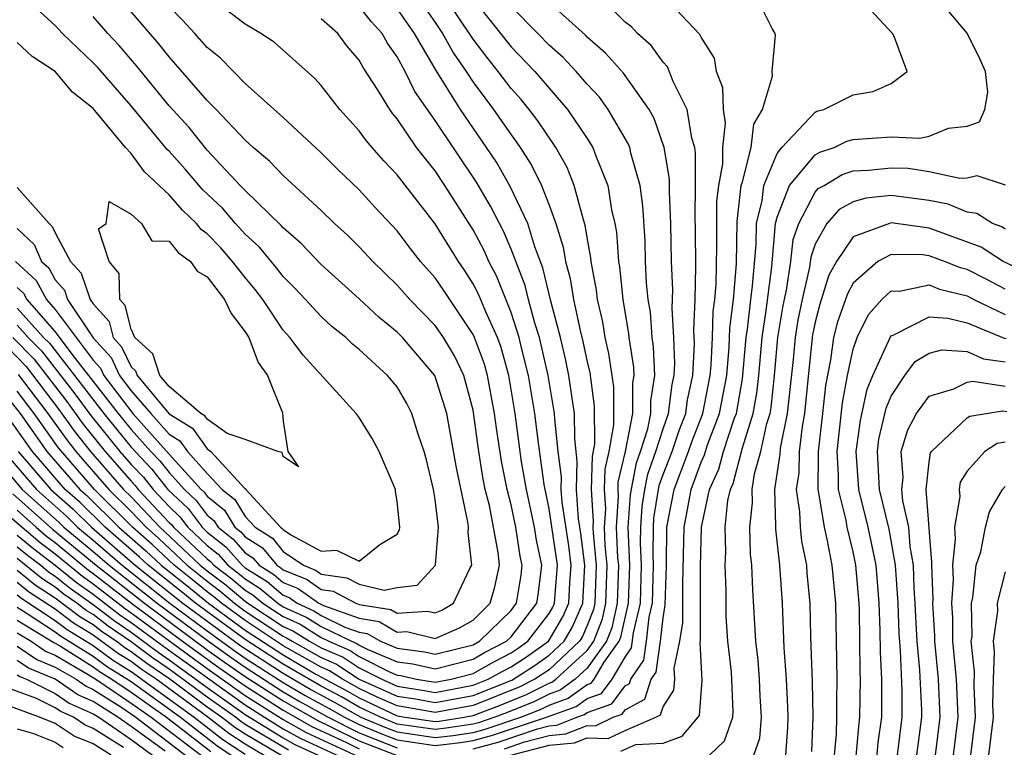
# Model space of a CAD drawing. Units: inches. Extents: x 2589000 to 2592000, y 1484686 to 1485000.
# Drawn here: x 2591035 to 2591087, y 1484753 to 1484792 of the extents above; entities that cross this region are included whole.
import ezdxf

# ---------------------------------------------------------------- set-up
doc = ezdxf.new("R2010")
doc.units = ezdxf.units.IN
doc.header["$MEASUREMENT"] = 0
doc.layers.add('LD25891482_2ft', color=202, linetype='Continuous')

msp = doc.modelspace()

# ---------------------------------------------------------------- linework, layer by layer
at = {"layer": 'LD25891482_2ft'}
for points, elevation in [([(2591033.538, 1484773), (2591035.156, 1484771), (2591036.565, 1484769), (2591038.296, 1484767), (2591038.669, 1484766.669), (2591040.344, 1484765), (2591041.77, 1484763.77), (2591042.572, 1484763), (2591043.93, 1484761.93), (2591045.063, 1484761), (2591047, 1484759.59), (2591049, 1484758.282), (2591050.726, 1484757.274), (2591051.084, 1484757.085), (2591051.213, 1484757), (2591052.383, 1484756.383), (2591053, 1484756.028), (2591055, 1484755.077), (2591055.428, 1484755), (2591057, 1484754.771), (2591057.204, 1484754.796), (2591058.521, 1484755), (2591059, 1484755.091), (2591060.379, 1484755.621), (2591061.807, 1484756.194), (2591063, 1484756.802), (2591063.146, 1484756.854), (2591063.349, 1484757), (2591065, 1484758.516), (2591065.347, 1484759), (2591065.813, 1484760.187), (2591065.992, 1484761), (2591066.062, 1484763), (2591065.957, 1484764.043), (2591065.915, 1484765), (2591065.976, 1484765.976), (2591065.914, 1484767), (2591065.94, 1484768.059), (2591066.159, 1484769), (2591066.401, 1484770.401), (2591066.397, 1484772.397), (2591066.148, 1484774.148), (2591065.951, 1484775), (2591065.823, 1484775.823), (2591065.544, 1484777), (2591065.495, 1484777.494), (2591065.206, 1484779), (2591065.192, 1484779.192), (2591065, 1484780.265), (2591064.904, 1484780.904), (2591064.803, 1484781.197), (2591064.323, 1484783), (2591063.94, 1484783.941), (2591063.343, 1484785), (2591062.402, 1484786.402), (2591061.947, 1484787), (2591061.519, 1484787.519), (2591061, 1484788.104), (2591060.324, 1484789), (2591059.73, 1484789.73), (2591059, 1484790.704), (2591057.274, 1484793.274)], 11788), ([(2591035, 1484775.639), (2591035.576, 1484775), (2591036.283, 1484774.283), (2591038.033, 1484772.033), (2591038.883, 1484770.883), (2591040.405, 1484769), (2591041, 1484768.314), (2591041.639, 1484767.639), (2591042.152, 1484767), (2591043, 1484766.094), (2591043.561, 1484765.561), (2591043.982, 1484765), (2591045, 1484764.042), (2591045.581, 1484763.581), (2591046.093, 1484763), (2591046.612, 1484762.612), (2591047, 1484762.281), (2591047.788, 1484761.788), (2591048.725, 1484761), (2591049, 1484760.82), (2591050.252, 1484760.252), (2591051, 1484759.778), (2591052.591, 1484759), (2591052.877, 1484758.877), (2591053, 1484758.796), (2591053.416, 1484758.584), (2591055, 1484757.925), (2591055.819, 1484757.819), (2591057, 1484757.544), (2591059, 1484758.064), (2591059.598, 1484758.402), (2591060.752, 1484759), (2591061, 1484759.242), (2591062.349, 1484761), (2591062.438, 1484761.562), (2591062.606, 1484763), (2591062.329, 1484764.329), (2591062.228, 1484765), (2591061.805, 1484767), (2591061.552, 1484768.448), (2591061.214, 1484771), (2591060.881, 1484773), (2591060.471, 1484774.471), (2591060.273, 1484775), (2591059.661, 1484776.339), (2591059.283, 1484777.283), (2591059, 1484777.822), (2591058.539, 1484778.539), (2591058.221, 1484779), (2591057, 1484780.973), (2591055, 1484783.564), (2591054.29, 1484784.29), (2591053.678, 1484785), (2591053.365, 1484785.365), (2591053, 1484785.879), (2591051.977, 1484787), (2591051, 1484788.257), (2591050.645, 1484788.645), (2591048.534, 1484790.534), (2591047.827, 1484791), (2591047, 1484791.488), (2591045, 1484793.022)], 11798), ([(2591035, 1484780.729), (2591035.885, 1484779.885), (2591036.284, 1484779), (2591036.658, 1484778.658), (2591037, 1484778.031), (2591037.486, 1484777.486), (2591037.652, 1484777), (2591038.919, 1484775.08), (2591039, 1484774.973), (2591039.939, 1484773.939), (2591040.388, 1484773), (2591041, 1484772.191), (2591042.03, 1484771), (2591043, 1484769.907), (2591043.561, 1484769.561), (2591043.966, 1484769), (2591045, 1484767.826), (2591045.789, 1484767), (2591046.457, 1484766.457), (2591047, 1484765.572), (2591047.526, 1484765), (2591048.43, 1484764.43), (2591049, 1484763.736), (2591050.064, 1484763), (2591050.731, 1484762.731), (2591051, 1484762.54), (2591052.348, 1484762.348), (2591053, 1484761.999), (2591054.309, 1484761.69), (2591055, 1484761.829), (2591056.048, 1484761.953), (2591057.013, 1484763), (2591057.179, 1484765), (2591057, 1484766.469), (2591056.919, 1484767), (2591056.545, 1484768.545), (2591056.418, 1484769), (2591056.103, 1484769.897), (2591055.769, 1484771), (2591055.516, 1484771.516), (2591055, 1484772.393), (2591054.497, 1484773), (2591053, 1484774.36), (2591052.649, 1484774.649), (2591052.294, 1484775), (2591051.569, 1484775.569), (2591051, 1484776.106), (2591050.18, 1484777), (2591049.602, 1484777.602), (2591049, 1484778.197), (2591048.654, 1484778.654), (2591047.749, 1484779.749), (2591047, 1484780.435), (2591046.483, 1484781), (2591045.798, 1484781.798), (2591044.769, 1484782.769), (2591043.849, 1484783.849), (2591043, 1484784.799), (2591042.896, 1484784.896), (2591041, 1484787.192), (2591039.224, 1484789.224), (2591039, 1484789.459), (2591037.385, 1484791), (2591037, 1484791.412), (2591035.274, 1484793)], 11806), ([(2591035, 1484777.628), (2591035.328, 1484777.327), (2591035.507, 1484777), (2591037, 1484775.295), (2591037.88, 1484774.12), (2591040.311, 1484771), (2591041, 1484770.15), (2591042.035, 1484769), (2591042.504, 1484768.504), (2591043, 1484767.887), (2591043.804, 1484767), (2591044.418, 1484766.418), (2591045, 1484765.643), (2591045.354, 1484765.354), (2591045.572, 1484765), (2591046.368, 1484764.368), (2591047, 1484763.651), (2591047.399, 1484763.399), (2591047.727, 1484763), (2591048.51, 1484762.511), (2591049, 1484762.099), (2591049.783, 1484761.783), (2591050.885, 1484761), (2591051.115, 1484760.885), (2591053, 1484760.209), (2591054.044, 1484760.044), (2591055, 1484759.481), (2591055.517, 1484759.516), (2591057, 1484759.15), (2591058.287, 1484759.713), (2591059, 1484760.121), (2591059.902, 1484761), (2591060.139, 1484761.861), (2591060.383, 1484763), (2591060.324, 1484763.676), (2591059.857, 1484766.143), (2591059.64, 1484767), (2591059.531, 1484767.531), (2591059.293, 1484769), (2591059, 1484771.164), (2591058.507, 1484773), (2591058.024, 1484774.024), (2591057.439, 1484775), (2591057, 1484775.633), (2591055.663, 1484777), (2591055, 1484777.756), (2591053.715, 1484779), (2591053, 1484779.767), (2591052.384, 1484780.384), (2591051.701, 1484781), (2591051, 1484781.673), (2591049, 1484783.518), (2591048.278, 1484784.278), (2591047.423, 1484785), (2591047, 1484785.388), (2591045.467, 1484787), (2591045, 1484787.467), (2591043, 1484789.767), (2591042.46, 1484790.46), (2591040.284, 1484793)], 11802), ([(2591056.01, 1484793), (2591057, 1484791.579), (2591057.388, 1484791), (2591057.964, 1484789.964), (2591058.637, 1484789), (2591059, 1484788.444), (2591059.608, 1484787.608), (2591060.079, 1484787), (2591061, 1484785.661), (2591061.286, 1484785.286), (2591061.474, 1484785), (2591062.072, 1484784.072), (2591062.59, 1484783), (2591063, 1484781.964), (2591063.348, 1484781), (2591063.741, 1484779.741), (2591063.852, 1484779), (2591064.104, 1484778.104), (2591064.282, 1484777), (2591064.631, 1484775.369), (2591064.781, 1484774.781), (2591065, 1484773.705), (2591065.133, 1484773.133), (2591065.378, 1484771.378), (2591065.385, 1484769.385), (2591065.259, 1484768.742), (2591065.215, 1484767), (2591065.316, 1484765.316), (2591065.297, 1484765), (2591065.31, 1484764.69), (2591065.48, 1484763), (2591065.405, 1484761), (2591065.331, 1484760.668), (2591065, 1484759.824), (2591064.751, 1484759.249), (2591064.605, 1484759), (2591063, 1484757.502), (2591062.252, 1484757), (2591061.423, 1484756.577), (2591059, 1484755.622), (2591057, 1484755.244), (2591055.517, 1484755.517), (2591055, 1484755.598), (2591053.918, 1484756.081), (2591053, 1484756.52), (2591052.118, 1484757), (2591051.443, 1484757.443), (2591051, 1484757.634), (2591049, 1484758.765), (2591047, 1484760.09), (2591045.75, 1484761), (2591045.346, 1484761.346), (2591045, 1484761.604), (2591044.234, 1484762.234), (2591043.257, 1484763), (2591042.103, 1484764.103), (2591041.065, 1484765), (2591039.063, 1484767), (2591037.181, 1484769.181), (2591035.887, 1484771), (2591035, 1484772.164)], 11790), ([(2591060.653, 1484753.347), (2591061.699, 1484753.699), (2591063, 1484754.044), (2591063.876, 1484754.124), (2591065, 1484754.569), (2591065.444, 1484754.556), (2591066.373, 1484755), (2591066.835, 1484755.165), (2591067, 1484755.386), (2591068.044, 1484755.955), (2591068.376, 1484757), (2591068.629, 1484757.371), (2591068.863, 1484759), (2591069, 1484760.24), (2591069.106, 1484760.894), (2591069.17, 1484763), (2591069.202, 1484765), (2591069.585, 1484767), (2591070.336, 1484769), (2591070.504, 1484769.496), (2591071.09, 1484771), (2591071.479, 1484773), (2591071.525, 1484773.525), (2591071.599, 1484775), (2591071.64, 1484776.36), (2591071.722, 1484777), (2591071.788, 1484777.788), (2591071.828, 1484779.828), (2591071.82, 1484781), (2591071.834, 1484782.166), (2591071.925, 1484783), (2591072.14, 1484784.14), (2591072.142, 1484785), (2591072.284, 1484786.284), (2591072.173, 1484787), (2591072.144, 1484788.144), (2591071.813, 1484789), (2591071.706, 1484789.706), (2591071, 1484790.802), (2591070.94, 1484790.94), (2591068.994, 1484792.994)], 11778), ([(2591060.975, 1484753), (2591063, 1484753.538), (2591064.34, 1484753.66), (2591065, 1484753.922), (2591066.112, 1484753.888), (2591067, 1484754.312), (2591068.621, 1484755), (2591068.866, 1484755.134), (2591069, 1484755.555), (2591069.569, 1484756.432), (2591069.611, 1484757), (2591069.578, 1484757.579), (2591069.877, 1484759), (2591070.034, 1484759.966), (2591070.033, 1484762.033), (2591070.105, 1484765), (2591070.253, 1484765.747), (2591070.469, 1484767), (2591071, 1484768.437), (2591071.177, 1484768.823), (2591071.335, 1484769.335), (2591071.971, 1484771), (2591072.347, 1484773), (2591072.477, 1484774.477), (2591072.518, 1484775.482), (2591072.711, 1484777), (2591072.868, 1484778.868), (2591072.896, 1484781.104), (2591073.105, 1484783), (2591073.181, 1484783.181), (2591073.632, 1484785), (2591073.777, 1484786.223), (2591074.234, 1484787), (2591074.757, 1484788.757), (2591074.747, 1484789), (2591074.916, 1484790.916), (2591074.893, 1484791), (2591074.747, 1484791.253), (2591073.871, 1484793)], 11776), ([(2591066.781, 1484753.22), (2591067.564, 1484753.564), (2591069, 1484753.644), (2591069.999, 1484754), (2591070.851, 1484755), (2591070.91, 1484755.091), (2591071.059, 1484756.94), (2591070.943, 1484758.943), (2591070.961, 1484759.038), (2591070.961, 1484762.961), (2591071.013, 1484765.013), (2591071.44, 1484767), (2591071.931, 1484768.069), (2591072.178, 1484769), (2591072.762, 1484770.762), (2591072.853, 1484771), (2591073.185, 1484772.815), (2591073.374, 1484775), (2591073.441, 1484775.441), (2591073.615, 1484777), (2591073.71, 1484777.71), (2591073.897, 1484779.897), (2591073.91, 1484781), (2591074.205, 1484782.205), (2591074.293, 1484783), (2591075, 1484784.672), (2591075.256, 1484785), (2591077, 1484786.859), (2591077.095, 1484786.906), (2591077.465, 1484787), (2591079, 1484787.77), (2591080.058, 1484787.942), (2591081, 1484788.363), (2591081.842, 1484789), (2591081.167, 1484790.833), (2591081.075, 1484791), (2591079.238, 1484793)], 11774), ([(2591071.44, 1484753), (2591072.237, 1484753.763), (2591072.662, 1484755), (2591072.691, 1484755.309), (2591072.599, 1484757.401), (2591072.407, 1484759), (2591072.324, 1484760.324), (2591072.323, 1484761.677), (2591072.273, 1484763), (2591072.297, 1484763.703), (2591072.264, 1484765), (2591072.414, 1484766.414), (2591072.54, 1484767), (2591072.685, 1484767.315), (2591073.177, 1484769.177), (2591073.739, 1484771), (2591073.935, 1484772.065), (2591074.037, 1484773), (2591074.204, 1484775), (2591074.419, 1484776.419), (2591074.713, 1484778.713), (2591074.919, 1484781), (2591075, 1484781.329), (2591075.648, 1484783), (2591077, 1484784.608), (2591077.243, 1484784.757), (2591077.994, 1484785), (2591078.671, 1484785.329), (2591079, 1484785.413), (2591081, 1484785.552), (2591082.505, 1484785.495), (2591083, 1484785.586), (2591084.013, 1484786.013), (2591085, 1484786.115), (2591085.644, 1484786.356), (2591085.94, 1484787), (2591086.087, 1484787.913), (2591085.977, 1484789), (2591085.669, 1484789.669), (2591085, 1484791.024), (2591083.185, 1484793.185)], 11772), ([(2591034.299, 1484769), (2591036.015, 1484767), (2591037.589, 1484765.589), (2591038.181, 1484765), (2591039, 1484764.325), (2591040.526, 1484763), (2591043.042, 1484761), (2591045, 1484759.546), (2591046.478, 1484758.478), (2591047, 1484758.117), (2591047.679, 1484757.679), (2591049, 1484756.831), (2591050.154, 1484756.154), (2591051.447, 1484755.447), (2591052.223, 1484755), (2591053, 1484754.614), (2591054.142, 1484754.142), (2591055, 1484753.813), (2591057, 1484753.509), (2591058.33, 1484753.67), (2591059, 1484753.774), (2591059.968, 1484754.032), (2591062.852, 1484755), (2591064.429, 1484755.571), (2591065, 1484755.983), (2591065.75, 1484756.25), (2591066.309, 1484757), (2591067, 1484758.156), (2591067.342, 1484758.658), (2591067.44, 1484759.44), (2591067.81, 1484761), (2591067.868, 1484763), (2591067.815, 1484764.184), (2591067.825, 1484765), (2591067.898, 1484766.102), (2591068.038, 1484767), (2591068.198, 1484767.802), (2591068.624, 1484769), (2591069, 1484770.186), (2591069.286, 1484771), (2591069.479, 1484772.521), (2591069.585, 1484773), (2591069.619, 1484773.619), (2591069.567, 1484775), (2591069.47, 1484776.53), (2591069.502, 1484777.502), (2591069.447, 1484779), (2591069.412, 1484781), (2591069.33, 1484782.67), (2591069.336, 1484783.336), (2591069.061, 1484785), (2591068.532, 1484786.532), (2591068.264, 1484787), (2591066.908, 1484788.908), (2591065.967, 1484789.967), (2591065, 1484790.803), (2591064.905, 1484790.905), (2591063, 1484792.628)], 11782), ([(2591059, 1484792.824), (2591061, 1484790.292), (2591062.238, 1484789), (2591063.973, 1484787), (2591065, 1484785.468), (2591065.294, 1484785), (2591065.45, 1484784.55), (2591066.087, 1484783), (2591066.288, 1484781.711), (2591066.46, 1484781), (2591066.542, 1484780.542), (2591066.654, 1484779), (2591066.71, 1484778.71), (2591066.882, 1484777), (2591067.183, 1484775.183), (2591067.197, 1484775), (2591067.435, 1484773.435), (2591067.452, 1484773), (2591067.391, 1484772.609), (2591067.392, 1484771), (2591066.999, 1484769), (2591066.622, 1484767.377), (2591066.613, 1484767), (2591066.635, 1484766.635), (2591066.534, 1484765), (2591066.604, 1484763.396), (2591066.643, 1484763), (2591066.579, 1484761), (2591066.294, 1484759.706), (2591066.016, 1484759), (2591065, 1484757.579), (2591064.369, 1484757), (2591063.574, 1484756.426), (2591063, 1484756.223), (2591062.19, 1484755.81), (2591060.763, 1484755.237), (2591060.146, 1484755), (2591059.284, 1484754.716), (2591059, 1484754.641), (2591057.579, 1484754.421), (2591057, 1484754.35), (2591055, 1484754.645), (2591054.123, 1484755), (2591053, 1484755.537), (2591052.071, 1484756.071), (2591051, 1484756.636), (2591049, 1484757.799), (2591047, 1484759.089), (2591044.389, 1484761), (2591043.626, 1484761.626), (2591041.891, 1484763), (2591041.436, 1484763.436), (2591039.624, 1484765), (2591038.309, 1484766.309), (2591037.529, 1484767), (2591035.807, 1484769), (2591034.392, 1484771)], 11786), ([(2591034.481, 1484774.481), (2591035.463, 1484773.463), (2591037.199, 1484771.199), (2591038.032, 1484770.032), (2591038.862, 1484769), (2591040.599, 1484767), (2591041, 1484766.6), (2591042.504, 1484765), (2591042.77, 1484764.77), (2591044.638, 1484763), (2591045, 1484762.71), (2591045.979, 1484761.979), (2591047, 1484761.107), (2591047.144, 1484761), (2591049, 1484759.784), (2591049.539, 1484759.539), (2591050.391, 1484759), (2591051, 1484758.66), (2591052.16, 1484758.16), (2591053, 1484757.609), (2591054.194, 1484757), (2591055, 1484756.64), (2591056.417, 1484756.417), (2591057, 1484756.31), (2591059, 1484756.684), (2591059.797, 1484757), (2591060.565, 1484757.435), (2591061, 1484757.66), (2591061.814, 1484758.186), (2591062.96, 1484759), (2591063, 1484759.053), (2591063.717, 1484760.283), (2591064.028, 1484761), (2591064.082, 1484762.082), (2591064.158, 1484763), (2591064.03, 1484764.03), (2591063.678, 1484766.322), (2591063.631, 1484767), (2591063.65, 1484767.65), (2591063.48, 1484769), (2591063.291, 1484770.709), (2591063.29, 1484771), (2591062.949, 1484773), (2591062.49, 1484775), (2591062.246, 1484775.754), (2591061.912, 1484777), (2591061.734, 1484777.734), (2591061, 1484779.643), (2591060.589, 1484780.589), (2591059.914, 1484781.914), (2591059.172, 1484783.172), (2591057, 1484786.417), (2591055.938, 1484787.938), (2591055.415, 1484789), (2591055, 1484789.765), (2591054.489, 1484790.489), (2591054.212, 1484791), (2591053.636, 1484791.636), (2591053, 1484792.435)], 11794), ([(2591035, 1484776.542), (2591036.39, 1484775), (2591036.693, 1484774.693), (2591038.024, 1484773), (2591039.551, 1484771), (2591041, 1484769.214), (2591042.072, 1484768.072), (2591042.933, 1484767), (2591043.99, 1484765.99), (2591044.732, 1484765), (2591045, 1484764.748), (2591045.975, 1484763.975), (2591046.833, 1484763), (2591047, 1484762.868), (2591048.149, 1484762.149), (2591049, 1484761.433), (2591049.309, 1484761.309), (2591049.744, 1484761), (2591050.608, 1484760.608), (2591051, 1484760.36), (2591052.253, 1484759.747), (2591053, 1484759.479), (2591053.414, 1484759.414), (2591054.116, 1484759), (2591055, 1484758.632), (2591056.444, 1484758.444), (2591057, 1484758.315), (2591059, 1484758.822), (2591059.334, 1484759), (2591061, 1484760.626), (2591061.287, 1484761), (2591061.522, 1484762.478), (2591061.583, 1484763), (2591061.482, 1484763.482), (2591061.254, 1484765), (2591061, 1484766.185), (2591060.793, 1484767), (2591060.488, 1484768.488), (2591060.228, 1484770.228), (2591060.129, 1484771), (2591059.759, 1484773), (2591059.593, 1484773.594), (2591059.068, 1484775), (2591059, 1484775.149), (2591057.46, 1484777.46), (2591057, 1484778.127), (2591056.234, 1484779), (2591055.691, 1484779.691), (2591055, 1484780.615), (2591053.842, 1484781.842), (2591053, 1484782.76), (2591051.858, 1484783.858), (2591051, 1484784.717), (2591049, 1484786.582), (2591047, 1484788.374), (2591045.697, 1484789.697), (2591045, 1484790.265), (2591044.354, 1484791), (2591043.706, 1484791.705), (2591043, 1484792.416)], 11800), ([(2591035.048, 1484769), (2591036.767, 1484767), (2591037.949, 1484765.949), (2591038.903, 1484765), (2591041.21, 1484763), (2591043.715, 1484761), (2591046.764, 1484758.764), (2591049, 1484757.315), (2591050.46, 1484756.46), (2591051.759, 1484755.759), (2591053.093, 1484755), (2591054.443, 1484754.443), (2591055, 1484754.229), (2591057, 1484753.93), (2591057.955, 1484754.045), (2591059, 1484754.207), (2591059.626, 1484754.374), (2591061.512, 1484755), (2591062.574, 1484755.426), (2591063, 1484755.643), (2591064.001, 1484755.998), (2591065, 1484756.719), (2591065.207, 1484756.793), (2591065.362, 1484757), (2591065.898, 1484757.898), (2591066.686, 1484759), (2591066.775, 1484759.225), (2591067.179, 1484761), (2591067.242, 1484763), (2591067.163, 1484765), (2591067.277, 1484766.723), (2591067.599, 1484768.401), (2591067.812, 1484769), (2591068.188, 1484770.188), (2591068.348, 1484771), (2591068.347, 1484771.653), (2591068.557, 1484773), (2591068.499, 1484774.499), (2591068.423, 1484775), (2591068.326, 1484776.326), (2591068.215, 1484777), (2591068.127, 1484777.873), (2591068.08, 1484779), (2591068.057, 1484780.057), (2591067.933, 1484781.933), (2591067.782, 1484783), (2591067.297, 1484784.703), (2591067.241, 1484785), (2591067.178, 1484785.178), (2591066.114, 1484787), (2591065.644, 1484787.644), (2591065, 1484788.328), (2591064.416, 1484789), (2591063.733, 1484789.733), (2591063, 1484790.382), (2591062.409, 1484791), (2591061, 1484792.423)], 11784), ([(2591034.906, 1484779), (2591035.993, 1484777.993), (2591036.535, 1484777), (2591037, 1484776.469), (2591039, 1484773.799), (2591039.38, 1484773.38), (2591039.561, 1484773), (2591041.087, 1484771), (2591043, 1484768.858), (2591044.685, 1484767), (2591044.847, 1484766.847), (2591045, 1484766.642), (2591045.906, 1484765.906), (2591046.462, 1484765), (2591046.762, 1484764.762), (2591047, 1484764.492), (2591047.914, 1484763.914), (2591048.666, 1484763), (2591048.872, 1484762.871), (2591049, 1484762.764), (2591050.257, 1484762.257), (2591051, 1484761.729), (2591051.638, 1484761.638), (2591052.828, 1484761), (2591053, 1484760.938), (2591054.675, 1484760.675), (2591055, 1484760.483), (2591056.593, 1484760.593), (2591057, 1484760.492), (2591057.353, 1484760.647), (2591057.971, 1484761), (2591058.831, 1484762.831), (2591058.933, 1484763), (2591058.731, 1484764.731), (2591058.754, 1484765), (2591058.719, 1484765.281), (2591058.131, 1484768.131), (2591057.622, 1484771), (2591056.977, 1484773), (2591055.274, 1484775), (2591055, 1484775.28), (2591054.046, 1484776.046), (2591053, 1484777.028), (2591051, 1484778.836), (2591049.945, 1484779.945), (2591049, 1484780.759), (2591048.892, 1484780.891), (2591047, 1484782.731), (2591046.743, 1484783), (2591045, 1484784.856), (2591044.047, 1484786.047), (2591043, 1484787.191), (2591041.288, 1484789.287), (2591040.37, 1484790.369), (2591039.769, 1484791), (2591039, 1484791.895)], 11804), ([(2591035.053, 1484773.053), (2591036.618, 1484771), (2591037.607, 1484769.607), (2591038.094, 1484769), (2591039.831, 1484767), (2591041, 1484765.834), (2591041.784, 1484765), (2591042.436, 1484764.437), (2591043.948, 1484763), (2591045, 1484762.157), (2591045.662, 1484761.662), (2591046.438, 1484761), (2591047, 1484760.591), (2591049, 1484759.266), (2591049.183, 1484759.183), (2591049.473, 1484759), (2591051, 1484758.147), (2591051.802, 1484757.802), (2591053, 1484757.015), (2591055, 1484756.119), (2591055.967, 1484755.967), (2591057, 1484755.777), (2591059, 1484756.153), (2591061.039, 1484756.961), (2591062.26, 1484757.74), (2591063, 1484758.266), (2591063.787, 1484759), (2591064.234, 1484759.766), (2591064.769, 1484761), (2591064.874, 1484763), (2591064.668, 1484764.668), (2591064.548, 1484765.452), (2591064.439, 1484767), (2591064.483, 1484768.483), (2591064.345, 1484769.655), (2591064.339, 1484771), (2591064.203, 1484771.797), (2591064.044, 1484773), (2591063.868, 1484773.868), (2591063.592, 1484775), (2591063.089, 1484776.91), (2591062.663, 1484778.663), (2591062.241, 1484779.759), (2591061.869, 1484781), (2591060.949, 1484782.949), (2591060.22, 1484784.22), (2591059.703, 1484785), (2591058.331, 1484787), (2591057.049, 1484789.049), (2591055.905, 1484791), (2591055, 1484792.308)], 11792), ([(2591059, 1484753.34), (2591060.31, 1484753.69), (2591062.388, 1484754.388), (2591063, 1484754.55), (2591063.412, 1484754.587), (2591064.453, 1484755), (2591064.857, 1484755.143), (2591065, 1484755.246), (2591066.292, 1484755.707), (2591067, 1484756.656), (2591067.223, 1484756.777), (2591067.293, 1484757), (2591067.986, 1484758.014), (2591068.127, 1484759), (2591068.267, 1484760.267), (2591068.441, 1484761), (2591068.493, 1484763), (2591068.47, 1484763.53), (2591068.486, 1484765), (2591068.518, 1484765.482), (2591068.757, 1484767), (2591068.797, 1484767.203), (2591069, 1484767.773), (2591069.467, 1484769), (2591069.855, 1484770.145), (2591070.189, 1484771), (2591070.28, 1484771.72), (2591070.562, 1484773), (2591070.652, 1484774.652), (2591070.614, 1484775.386), (2591070.678, 1484777), (2591070.725, 1484778.725), (2591070.701, 1484780.701), (2591070.68, 1484781.321), (2591070.705, 1484783), (2591070.708, 1484784.708), (2591070.66, 1484785), (2591070.51, 1484785.491), (2591070.267, 1484787), (2591069.535, 1484788.465), (2591069.235, 1484789.235), (2591069, 1484789.486), (2591068.366, 1484790.366), (2591067.65, 1484791), (2591067.343, 1484791.343), (2591067, 1484791.591), (2591066.3, 1484792.3)], 11780), ([(2591034.763, 1484775), (2591035.873, 1484773.873), (2591037.616, 1484771.616), (2591038.457, 1484770.457), (2591039.633, 1484769), (2591041, 1484767.425), (2591041.207, 1484767.206), (2591041.373, 1484767), (2591043, 1484765.259), (2591043.133, 1484765.133), (2591043.233, 1484765), (2591045, 1484763.336), (2591045.187, 1484763.187), (2591045.353, 1484763), (2591046.295, 1484762.296), (2591047, 1484761.694), (2591047.427, 1484761.427), (2591047.935, 1484761), (2591049, 1484760.302), (2591049.895, 1484759.895), (2591051, 1484759.196), (2591051.402, 1484759), (2591052.518, 1484758.518), (2591053, 1484758.202), (2591054.626, 1484757.373), (2591055, 1484757.218), (2591055.193, 1484757.193), (2591056.024, 1484757), (2591057, 1484756.843), (2591057.841, 1484757), (2591059, 1484757.307), (2591060.081, 1484757.918), (2591061, 1484758.394), (2591061.368, 1484758.632), (2591061.886, 1484759), (2591063, 1484760.457), (2591063.2, 1484760.8), (2591063.287, 1484761), (2591063.441, 1484763), (2591063, 1484765.972), (2591062.739, 1484767.261), (2591062.424, 1484769.577), (2591062.25, 1484771), (2591061.92, 1484773), (2591061.548, 1484774.452), (2591061.423, 1484775), (2591061, 1484776.308), (2591060.233, 1484778.233), (2591059.83, 1484779), (2591059.579, 1484779.578), (2591059, 1484780.66), (2591057.513, 1484783), (2591057, 1484783.762), (2591056.025, 1484785), (2591055, 1484786.501), (2591054.77, 1484786.77), (2591054.606, 1484787), (2591053.997, 1484788.003), (2591053.209, 1484789.209), (2591053, 1484789.594), (2591052.356, 1484790.356), (2591051.871, 1484791), (2591051, 1484791.777)], 11796), ([(2591035, 1484782.89), (2591036.68, 1484781), (2591036.844, 1484780.844), (2591037, 1484780.497), (2591037.813, 1484779), (2591038.372, 1484778.372), (2591038.842, 1484777), (2591039, 1484776.76), (2591039.832, 1484775.832), (2591040.042, 1484775), (2591040.498, 1484774.498), (2591041, 1484773.447), (2591041.233, 1484773.233), (2591041.311, 1484773), (2591043, 1484770.969), (2591044.218, 1484770.218), (2591045, 1484769.136), (2591045.188, 1484769), (2591047, 1484767.034), (2591047.028, 1484767.028), (2591047.035, 1484767), (2591047.239, 1484766.762), (2591048.857, 1484765), (2591048.945, 1484764.945), (2591049, 1484764.878), (2591049.396, 1484764.604), (2591051, 1484763.74), (2591051.802, 1484763.802), (2591053, 1484763.225), (2591054.093, 1484764.093), (2591055, 1484764.646), (2591055.128, 1484764.872), (2591055.142, 1484765), (2591055, 1484766.367), (2591054.907, 1484766.907), (2591054.904, 1484767), (2591054.052, 1484769), (2591053.684, 1484769.684), (2591053, 1484770.781), (2591052.84, 1484771), (2591050.055, 1484774.055), (2591049.352, 1484775), (2591049, 1484775.385), (2591047.921, 1484777), (2591047.524, 1484777.524), (2591047, 1484778.148), (2591046.337, 1484779), (2591045.711, 1484779.711), (2591045, 1484780.456), (2591044.686, 1484780.686), (2591044.432, 1484781), (2591043.699, 1484781.699), (2591043, 1484782.501), (2591041.707, 1484783.707), (2591041, 1484784.686), (2591040.698, 1484785), (2591039, 1484787.051), (2591037.915, 1484787.915), (2591037, 1484788.993), (2591035.791, 1484789.791), (2591035, 1484790.533)], 11808), ([(2591073.774, 1484753), (2591074.092, 1484753.908), (2591074.172, 1484755), (2591074.106, 1484756.106), (2591074.074, 1484757), (2591073.998, 1484757.998), (2591073.877, 1484759), (2591073.717, 1484761.717), (2591073.663, 1484763), (2591073.595, 1484763.595), (2591073.556, 1484765), (2591073.704, 1484766.296), (2591073.684, 1484767), (2591073.811, 1484767.811), (2591074.143, 1484769), (2591074.459, 1484770.459), (2591074.626, 1484771), (2591074.684, 1484771.316), (2591074.868, 1484773), (2591075.036, 1484775), (2591075.315, 1484776.685), (2591075.49, 1484777.49), (2591075.727, 1484779), (2591075.848, 1484780.152), (2591076.134, 1484781), (2591077, 1484782.64), (2591077.168, 1484782.832), (2591077.477, 1484783), (2591078.421, 1484783.579), (2591079, 1484783.767), (2591079.808, 1484783.808), (2591081, 1484783.93), (2591081.905, 1484783.905), (2591083, 1484783.74), (2591084.621, 1484783.379), (2591085, 1484783.402), (2591085.515, 1484783.515), (2591087, 1484783.023)], 11770), ([(2591087, 1484780.703), (2591086.82, 1484780.82), (2591086.344, 1484781), (2591085.514, 1484781.514), (2591085, 1484781.59), (2591084.005, 1484782.005), (2591083, 1484782.201), (2591081, 1484782.467), (2591079.667, 1484782.333), (2591079, 1484782.142), (2591078.261, 1484781.739), (2591077.611, 1484781), (2591077, 1484779.914), (2591076.77, 1484779.23), (2591076.698, 1484778.698), (2591076.31, 1484777), (2591076.091, 1484775.909), (2591075.941, 1484775), (2591075.836, 1484773.836), (2591075.531, 1484771), (2591075.168, 1484769.168), (2591075.146, 1484768.854), (2591074.858, 1484767), (2591074.915, 1484765.085), (2591074.908, 1484764.908), (2591075.124, 1484763), (2591075.258, 1484761), (2591075.349, 1484758.651), (2591075.471, 1484757), (2591075.552, 1484755.552), (2591075.561, 1484755), (2591075.542, 1484754.458), (2591075.442, 1484753)], 11768), ([(2591088.326, 1484778.326), (2591086.904, 1484779), (2591085.746, 1484779.746), (2591083, 1484780.753), (2591081, 1484781.022), (2591080.911, 1484781), (2591079, 1484780.288), (2591078.123, 1484779), (2591077.728, 1484778.272), (2591077.243, 1484776.757), (2591077, 1484775.795), (2591076.867, 1484775.133), (2591076.594, 1484772.594), (2591076.448, 1484771), (2591076.312, 1484770.312), (2591076.152, 1484769), (2591076.137, 1484767.864), (2591076.005, 1484767), (2591076.179, 1484765.821), (2591076.206, 1484765), (2591076.28, 1484764.28), (2591076.539, 1484763), (2591076.567, 1484762.567), (2591076.714, 1484761), (2591076.755, 1484759.245), (2591076.843, 1484756.843), (2591076.873, 1484755), (2591076.81, 1484753.19)], 11766), ([(2591087, 1484777.533), (2591086.044, 1484778.044), (2591085, 1484778.576), (2591084.66, 1484778.66), (2591083.81, 1484779), (2591083, 1484779.301), (2591082.652, 1484779.348), (2591081, 1484779.364), (2591080.308, 1484779), (2591079, 1484777.857), (2591078.699, 1484777.301), (2591078.605, 1484777), (2591078.179, 1484775.821), (2591077.971, 1484775), (2591077.811, 1484773.811), (2591077.542, 1484772.458), (2591077.397, 1484771), (2591077.156, 1484769), (2591077.167, 1484768.833), (2591077.139, 1484767), (2591077.185, 1484766.815), (2591077.471, 1484765), (2591077.622, 1484764.378), (2591077.88, 1484763), (2591078.07, 1484761), (2591078.144, 1484757), (2591078.118, 1484755.883), (2591078.132, 1484755), (2591078.102, 1484754.102), (2591077.912, 1484752.087)], 11764), ([(2591078.986, 1484751.015), (2591079.31, 1484754.69), (2591079.354, 1484755), (2591079.387, 1484757), (2591079.368, 1484757.368), (2591079.331, 1484760.669), (2591079.319, 1484761), (2591079.149, 1484763), (2591079, 1484763.705), (2591078.685, 1484765), (2591078.627, 1484765.373), (2591078.225, 1484767), (2591078.236, 1484767.764), (2591078.154, 1484769), (2591078.448, 1484771.552), (2591078.711, 1484773), (2591079, 1484774.377), (2591079.212, 1484775), (2591079.801, 1484776.199), (2591080.514, 1484777), (2591081, 1484777.442), (2591081.437, 1484777.437), (2591083, 1484777.76), (2591083.543, 1484777.543), (2591085, 1484777.182), (2591085.347, 1484777), (2591087, 1484776.212)], 11762), ([(2591080.191, 1484752.191), (2591080.322, 1484753.678), (2591080.508, 1484755), (2591080.515, 1484757), (2591080.44, 1484758.44), (2591080.427, 1484759.573), (2591080.376, 1484761), (2591080.209, 1484763), (2591079.798, 1484765), (2591079.309, 1484767), (2591079.168, 1484769), (2591079.382, 1484770.618), (2591079.732, 1484772.268), (2591080.035, 1484773), (2591080.963, 1484775.036), (2591081, 1484775.078), (2591081.116, 1484775.116), (2591083, 1484776.081), (2591083.983, 1484776.017), (2591085, 1484775.759), (2591086.957, 1484774.957), (2591087.062, 1484774.938)], 11760), ([(2591081.335, 1484753), (2591081.59, 1484755), (2591081.588, 1484756.412), (2591081.491, 1484758.509), (2591081.418, 1484759.418), (2591081.37, 1484761), (2591081.239, 1484763), (2591080.897, 1484764.897), (2591080.393, 1484767), (2591080.326, 1484768.326), (2591080.276, 1484769), (2591080.361, 1484769.639), (2591080.735, 1484771.265), (2591081, 1484771.907), (2591081.731, 1484773), (2591082.274, 1484773.726), (2591083, 1484774.166), (2591083.662, 1484774.338), (2591085, 1484774.261), (2591085.87, 1484773.87), (2591087, 1484773.713)], 11758), ([(2591082.349, 1484753), (2591082.618, 1484755), (2591082.618, 1484755.382), (2591082.518, 1484757.482), (2591082.367, 1484759), (2591082.295, 1484760.295), (2591082.273, 1484761), (2591082.218, 1484761.782), (2591082.177, 1484763), (2591082.004, 1484763.996), (2591081.939, 1484765), (2591081.611, 1484766.389), (2591081.563, 1484767), (2591081.632, 1484767.632), (2591081.534, 1484769), (2591081.872, 1484770.128), (2591082.334, 1484771), (2591083, 1484771.902), (2591084.295, 1484772.295), (2591085, 1484772.636), (2591085.31, 1484772.69), (2591087, 1484772.44)], 11756), ([(2591083.334, 1484753), (2591083.583, 1484755), (2591083.493, 1484757), (2591083.298, 1484759), (2591083.295, 1484759.295), (2591083.193, 1484761), (2591083.206, 1484761.206), (2591083.135, 1484763), (2591083.152, 1484763.152), (2591082.844, 1484767), (2591083, 1484768.433), (2591083.075, 1484768.925), (2591083.122, 1484769), (2591085, 1484770.758), (2591085.146, 1484770.854), (2591086.861, 1484771.14), (2591087.097, 1484771.098)], 11754), ([(2591033.551, 1484769), (2591035.264, 1484767), (2591037.228, 1484765.228), (2591037.458, 1484765), (2591039, 1484763.729), (2591039.84, 1484763), (2591042.367, 1484761), (2591045.063, 1484759), (2591046.191, 1484758.191), (2591047, 1484757.633), (2591049, 1484756.345), (2591049.848, 1484755.848), (2591051.368, 1484755), (2591053, 1484754.189), (2591053.842, 1484753.842), (2591055, 1484753.396)], 11780), ([(2591087, 1484769.488), (2591086.579, 1484769.421), (2591085.939, 1484769), (2591085, 1484767.956), (2591084.63, 1484767.37), (2591084.574, 1484767), (2591084.616, 1484766.616), (2591084.329, 1484765), (2591084.38, 1484764.38), (2591084.231, 1484763), (2591084.261, 1484762.26), (2591084.181, 1484761), (2591084.227, 1484760.227), (2591084.24, 1484759), (2591084.42, 1484757), (2591084.51, 1484755), (2591084.264, 1484753)], 11752), ([(2591085.195, 1484753), (2591085.44, 1484755), (2591085.366, 1484756.634), (2591085.389, 1484757.389), (2591085.222, 1484759), (2591085.259, 1484759.259), (2591085.232, 1484761), (2591085.308, 1484761.308), (2591085.483, 1484763), (2591085.717, 1484763.717), (2591085.963, 1484765), (2591086.176, 1484765.824), (2591086.864, 1484767), (2591087, 1484767.146)], 11750), ([(2591034.765, 1484766.765), (2591036.877, 1484764.877), (2591039.154, 1484763), (2591041.692, 1484761), (2591045, 1484758.553), (2591045.904, 1484757.904), (2591047, 1484757.148), (2591049, 1484755.859), (2591050.823, 1484754.823), (2591051.481, 1484754.519), (2591053, 1484753.765), (2591053.541, 1484753.541), (2591055, 1484752.982)], 11778), ([(2591034.041, 1484766.041), (2591036.205, 1484764.205), (2591037, 1484763.603), (2591038.431, 1484762.432), (2591039, 1484762.031), (2591040.704, 1484760.704), (2591041, 1484760.503), (2591043.032, 1484759), (2591045, 1484757.568), (2591047, 1484756.149), (2591049, 1484754.887), (2591050.203, 1484754.203), (2591052.939, 1484752.939)], 11774), ([(2591035, 1484765.898), (2591035.992, 1484765), (2591036.541, 1484764.541), (2591037, 1484764.194), (2591038.752, 1484762.752), (2591039, 1484762.577), (2591041.018, 1484761), (2591043.708, 1484759), (2591045.618, 1484757.618), (2591047, 1484756.652), (2591049, 1484755.373), (2591050.513, 1484754.513), (2591052.325, 1484753.675), (2591053, 1484753.34)], 11776), ([(2591035, 1484764.596), (2591035.869, 1484763.869), (2591037, 1484763.013), (2591038.111, 1484762.111), (2591039, 1484761.485), (2591040.4, 1484760.4), (2591041, 1484759.993), (2591042.718, 1484758.718), (2591047, 1484755.647), (2591048.023, 1484755), (2591049, 1484754.4), (2591049.893, 1484753.892), (2591052.633, 1484752.633)], 11772), ([(2591035, 1484763.978), (2591035.533, 1484763.533), (2591036.237, 1484763), (2591036.655, 1484762.655), (2591037, 1484762.433), (2591037.791, 1484761.791), (2591039, 1484760.94), (2591040.096, 1484760.096), (2591041, 1484759.483), (2591042.422, 1484758.422), (2591043, 1484758.024), (2591045, 1484756.566), (2591047, 1484755.145), (2591049, 1484753.913), (2591049.582, 1484753.582), (2591052.327, 1484752.327)], 11770), ([(2591049.272, 1484753.272), (2591047, 1484754.627), (2591046.775, 1484754.775), (2591046.484, 1484755), (2591045, 1484756.052), (2591043, 1484757.524), (2591042.125, 1484758.125), (2591041, 1484758.972), (2591039.792, 1484759.792), (2591039, 1484760.402), (2591038.627, 1484760.627), (2591038.139, 1484761), (2591037.471, 1484761.471), (2591037, 1484761.853), (2591036.303, 1484762.303), (2591035, 1484763.361)], 11768), ([(2591048.958, 1484752.958), (2591047, 1484754.102), (2591046.458, 1484754.458), (2591045.759, 1484755), (2591045, 1484755.538), (2591043.034, 1484757), (2591041.83, 1484757.829), (2591041, 1484758.453), (2591040.661, 1484758.661), (2591040.207, 1484759), (2591039.488, 1484759.488), (2591039, 1484759.864), (2591038.292, 1484760.292), (2591037, 1484761.272), (2591035.95, 1484761.95), (2591035, 1484762.733)], 11766), ([(2591087, 1484762.659), (2591086.588, 1484761), (2591086.594, 1484760.594), (2591086.366, 1484759), (2591086.425, 1484758.425), (2591086.372, 1484757), (2591086.342, 1484755.658), (2591086.372, 1484755), (2591086.123, 1484753)], 11748), ([(2591048.618, 1484752.618), (2591047, 1484753.577), (2591046.141, 1484754.141), (2591045.033, 1484755), (2591042.309, 1484757), (2591041.533, 1484757.533), (2591041, 1484757.934), (2591040.34, 1484758.34), (2591039, 1484759.326), (2591037.956, 1484759.956), (2591037, 1484760.686), (2591035.597, 1484761.598), (2591035, 1484762.09)], 11764), ([(2591035, 1484761.446), (2591035.245, 1484761.245), (2591037, 1484760.095), (2591037.621, 1484759.621), (2591039, 1484758.779), (2591040.019, 1484758.019), (2591041, 1484757.415), (2591044.311, 1484755), (2591045.825, 1484753.825), (2591047, 1484753.052)], 11762), ([(2591035, 1484760.793), (2591035.529, 1484760.471), (2591037, 1484759.503), (2591037.285, 1484759.285), (2591039, 1484758.218), (2591039.697, 1484757.697), (2591041, 1484756.887), (2591043.59, 1484755), (2591045.508, 1484753.508), (2591047, 1484752.508)], 11760), ([(2591035, 1484760.118), (2591036.933, 1484758.933), (2591037.227, 1484758.773), (2591039, 1484757.657), (2591039.376, 1484757.376), (2591039.988, 1484757), (2591041, 1484756.316), (2591042.853, 1484755), (2591045.191, 1484753.191)], 11758), ([(2591035, 1484759.442), (2591035.726, 1484759), (2591036.485, 1484758.485), (2591037, 1484758.273), (2591038.742, 1484757.258), (2591039.144, 1484757), (2591041, 1484755.746), (2591042.051, 1484755), (2591045, 1484752.753)], 11756), ([(2591035, 1484758.741), (2591036.038, 1484758.038), (2591037, 1484757.641), (2591038.1, 1484757), (2591038.631, 1484756.631), (2591039, 1484756.468), (2591040.457, 1484755.543), (2591041.248, 1484755), (2591045, 1484752.13)], 11754), ([(2591042.787, 1484753.213), (2591041, 1484754.519), (2591040.301, 1484755), (2591039, 1484755.826), (2591038.186, 1484756.186), (2591037, 1484757.009), (2591035.591, 1484757.591), (2591035, 1484757.991)], 11752), ([(2591040.587, 1484753.413), (2591039, 1484754.416), (2591038.582, 1484754.582), (2591037.966, 1484755), (2591037.297, 1484755.297), (2591037, 1484755.503), (2591036.01, 1484755.99), (2591033, 1484757.089)], 11748), ([(2591035, 1484757.24), (2591035.143, 1484757.143), (2591035.49, 1484757), (2591037, 1484756.257), (2591037.742, 1484755.742), (2591039, 1484755.184), (2591039.289, 1484755), (2591041, 1484753.824), (2591042.127, 1484753)], 11750), ([(2591039.946, 1484753), (2591039, 1484753.598), (2591037.998, 1484753.998), (2591037, 1484754.673), (2591036.177, 1484755), (2591034.311, 1484755.689)], 11746), ([(2591035, 1484754.383), (2591035.852, 1484754.148), (2591037, 1484753.692), (2591037.413, 1484753.413)], 11744)]:
    msp.add_lwpolyline(points, dxfattribs=dict(at, elevation=elevation))
at = {"layer": 'LD25891482_2ft', "elevation": 11810}
msp.add_lwpolyline([(2591042.132, 1484774.133), (2591041.19, 1484775), (2591041, 1484775.429), (2591040.684, 1484776.683), (2591040.4, 1484777), (2591040.362, 1484778.362), (2591039.836, 1484779), (2591039.281, 1484780.719), (2591039.682, 1484781), (2591039.842, 1484782.158), (2591041, 1484781.481), (2591041.541, 1484781), (2591042.079, 1484780.079), (2591043, 1484780.06), (2591043.474, 1484779.474), (2591044.122, 1484779), (2591044.477, 1484778.478), (2591045, 1484778.196), (2591045.918, 1484777), (2591046.265, 1484776.265), (2591047, 1484775.293), (2591047.191, 1484775), (2591047.686, 1484773.686), (2591048.17, 1484773), (2591048.968, 1484771.033), (2591049, 1484770.584), (2591049.241, 1484769), (2591049.809, 1484768.191), (2591049, 1484768.73), (2591048.945, 1484768.945), (2591048.71, 1484769), (2591047, 1484769.627), (2591046.06, 1484769.94), (2591045, 1484770.703), (2591044.875, 1484770.875), (2591044.673, 1484771), (2591043, 1484772.41), (2591042.512, 1484773)], close=True, dxfattribs=at)

doc.saveas('drawing.dxf')
